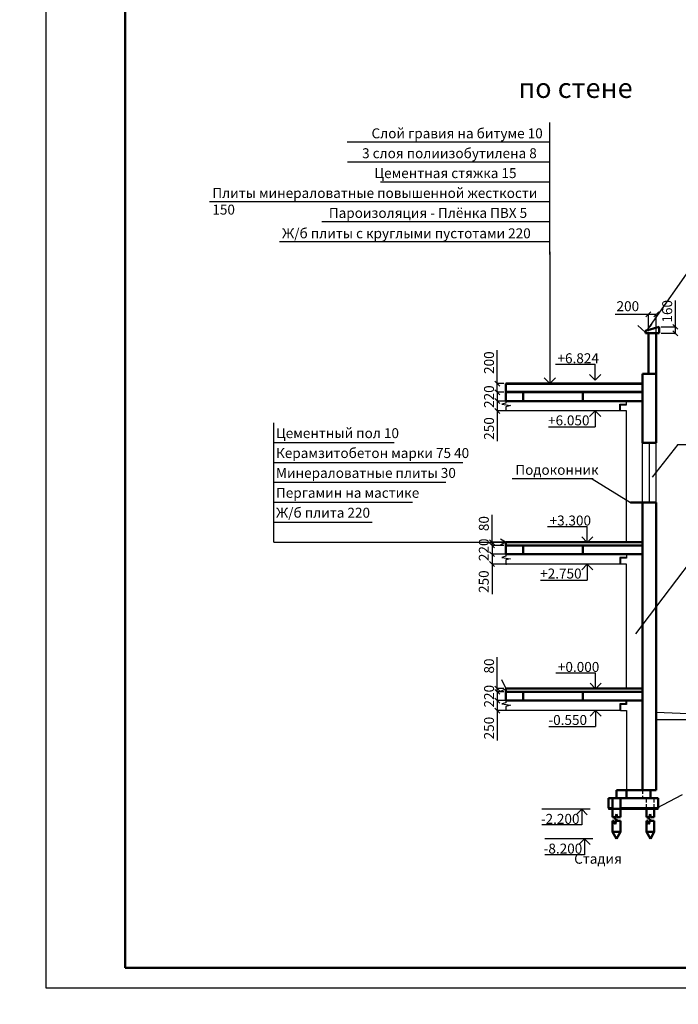
# Model space of a CAD drawing. Units: millimetres. Extents: x -250698 to 911777734, y -969399 to 46713.
# Drawn here: x 1203031 to 1236134, y -72913 to -23418 of the extents above; entities that cross this region are included whole.
import ezdxf

# ---------------------------------------------------------------- set-up
doc = ezdxf.new("R2010")
doc.units = ezdxf.units.MM
doc.linetypes.add('невидимая', pattern=[9.525, 6.35, -3.175])
doc.layers.add('контур', color=7, linetype='Continuous', lineweight=50)
doc.layers.add('размеры', color=7, linetype='Continuous')
doc.layers.add('штриховка', color=7, linetype='Continuous')
doc.styles.get("Standard").update_dxf_attribs({"font": 'isocpeui.ttf'})
doc.dimstyles.new('ISO-25', dxfattribs={"dimtxt": 2.5, "dimasz": 250, "dimexe": 1.25, "dimexo": 100, "dimtad": 1, "dimtxsty": 'Standard', "dimblk": 'OBLIQUE', "dimcen": 2.5, "dimdle": 50, "dimadec": 0, "dimazin": 0, "dimtfac": 1, "dimtmove": 0, "dimatfit": 3, "dimfxl": 1, "dimarcsym": 0})

# ---------------------------------------------------------------- blocks, each defined once
blk = doc.blocks.new('_Oblique')
at = {"color": 0, "linetype": 'ByBlock', "lineweight": -2, "transparency": 33554687}
blk.add_line((-0.5, -0.5), (0.5, 0.5), dxfattribs=at)
blk = doc.blocks.new('*D924')
at = {"color": 0, "lineweight": -2, "transparency": 16777216}
for p, q in [((1234629, -38235), (1232967, -38235)), ((1235029, -38235), (1234579, -38235)), ((1234629, -39078), (1234629, -38234)), ((1235029, -39108), (1235029, -38234))]:
    blk.add_line(p, q, dxfattribs=at)
at = {"layer": 'Defpoints', "color": 0, "transparency": 16777216}
for p in [(1235029, -38235), (1234629, -39178), (1235029, -39208)]:
    blk.add_point(p, dxfattribs=at)
at = {"color": 0, "lineweight": -2, "transparency": 16777216, "xscale": 250, "yscale": 250, "zscale": 250, "rotation": 180}
blk.add_blockref('_Oblique', (1234629, -38235), dxfattribs=at)
at = {"color": 0, "lineweight": -2, "transparency": 16777216, "xscale": 250, "yscale": 250, "zscale": 250}
blk.add_blockref('_Oblique', (1235029, -38235), dxfattribs=at)
at = {"color": 0, "transparency": 16777216, "insert": (1233598, -37885), "char_height": 500, "attachment_point": 5}
blk.add_mtext('200', dxfattribs=at)
blk = doc.blocks.new('*D926')
at = {"color": 0, "lineweight": -2, "transparency": 16777216}
for p, q in [((1235990, -38858), (1235990, -37542)), ((1235279, -38858), (1235992, -38858)), ((1235990, -39228), (1235990, -38858)), ((1235279, -39178), (1235992, -39178))]:
    blk.add_line(p, q, dxfattribs=at)
at = {"layer": 'Defpoints', "color": 0, "transparency": 16777216}
for p in [(1235179, -38858), (1235990, -38858), (1235179, -39178)]:
    blk.add_point(p, dxfattribs=at)
at = {"color": 0, "lineweight": -2, "transparency": 16777216, "xscale": 250, "yscale": 250, "zscale": 250}
for p, rotation in [((1235990, -38858), 90), ((1235990, -39178), 270)]:
    blk.add_blockref('_Oblique', p, dxfattribs=dict(at, rotation=rotation))
at = {"color": 0, "transparency": 16777216, "insert": (1235640, -38075), "char_height": 500, "attachment_point": 5, "rotation": 90}
blk.add_mtext('160', dxfattribs=at)
blk = doc.blocks.new('*D925')
at = {"color": 0, "lineweight": -2, "transparency": 16777216}
for p, q in [((1227034, -41710), (1227034, -40026)), ((1227366, -41710), (1227032, -41710)), ((1227034, -42146), (1227034, -41660)), ((1227366, -42146), (1227032, -42146))]:
    blk.add_line(p, q, dxfattribs=at)
at = {"layer": 'Defpoints', "color": 0, "transparency": 16777216}
for p in [(1227466, -41710), (1227034, -42146), (1227466, -42146)]:
    blk.add_point(p, dxfattribs=at)
at = {"color": 0, "lineweight": -2, "transparency": 16777216, "xscale": 250, "yscale": 250, "zscale": 250}
for p, rotation in [((1227034, -41710), 90), ((1227034, -42146), 270)]:
    blk.add_blockref('_Oblique', p, dxfattribs=dict(at, rotation=rotation))
at = {"color": 0, "transparency": 16777216, "insert": (1226684, -40657), "char_height": 500, "attachment_point": 5, "rotation": 90}
blk.add_mtext('200^M\\P', dxfattribs=at)
blk = doc.blocks.new('*D927')
at = {"color": 0, "lineweight": -2, "transparency": 16777216}
for p, q in [((1227366, -42146), (1227032, -42146)), ((1227034, -42096), (1227034, -42636)), ((1227366, -42586), (1227032, -42586))]:
    blk.add_line(p, q, dxfattribs=at)
at = {"layer": 'Defpoints', "color": 0, "transparency": 16777216}
for p in [(1227466, -42146), (1227034, -42586), (1227466, -42586)]:
    blk.add_point(p, dxfattribs=at)
at = {"color": 0, "lineweight": -2, "transparency": 16777216, "xscale": 250, "yscale": 250, "zscale": 250}
for p, rotation in [((1227034, -42146), 90), ((1227034, -42586), 270)]:
    blk.add_blockref('_Oblique', p, dxfattribs=dict(at, rotation=rotation))
at = {"color": 0, "transparency": 16777216, "insert": (1226684, -42366), "char_height": 500, "attachment_point": 5, "rotation": 90}
blk.add_mtext('220', dxfattribs=at)
blk = doc.blocks.new('*D928')
at = {"color": 0, "lineweight": -2, "transparency": 16777216}
for p, q in [((1227034, -42536), (1227034, -43086)), ((1227615, -42586), (1227032, -42586)), ((1227615, -43086), (1227032, -43086)), ((1227034, -43086), (1227034, -44598))]:
    blk.add_line(p, q, dxfattribs=at)
at = {"layer": 'Defpoints', "color": 0, "transparency": 16777216}
for p in [(1227715, -42586), (1227034, -43086), (1227715, -43086)]:
    blk.add_point(p, dxfattribs=at)
at = {"color": 0, "lineweight": -2, "transparency": 16777216, "xscale": 250, "yscale": 250, "zscale": 250}
for p, rotation in [((1227034, -42586), 90), ((1227034, -43086), 270)]:
    blk.add_blockref('_Oblique', p, dxfattribs=dict(at, rotation=rotation))
at = {"color": 0, "transparency": 16777216, "insert": (1226684, -43967), "char_height": 500, "attachment_point": 5, "rotation": 90}
blk.add_mtext('250', dxfattribs=at)
blk = doc.blocks.new('*D929')
at = {"color": 0, "lineweight": -2, "transparency": 16777216}
for p, q in [((1226774, -49686), (1226774, -48309)), ((1227366, -49686), (1226773, -49686)), ((1227366, -49846), (1226773, -49846)), ((1226774, -49846), (1226774, -49686)), ((1226774, -49846), (1226774, -50096))]:
    blk.add_line(p, q, dxfattribs=at)
at = {"layer": 'Defpoints', "color": 0, "transparency": 16777216}
for p in [(1226774, -49846), (1227466, -49686), (1227466, -49846)]:
    blk.add_point(p, dxfattribs=at)
at = {"color": 0, "lineweight": -2, "transparency": 16777216, "xscale": 250, "yscale": 250, "zscale": 250}
for p, rotation in [((1226774, -49686), 270), ((1226774, -49846), 90)]:
    blk.add_blockref('_Oblique', p, dxfattribs=dict(at, rotation=rotation))
at = {"color": 0, "transparency": 16777216, "insert": (1226424, -48748), "char_height": 500, "attachment_point": 5, "rotation": 90}
blk.add_mtext('80', dxfattribs=at)
blk = doc.blocks.new('*D930')
at = {"color": 0, "lineweight": -2, "transparency": 16777216}
for p, q in [((1227366, -49846), (1226773, -49846)), ((1226774, -49796), (1226774, -50336)), ((1227366, -50286), (1226773, -50286))]:
    blk.add_line(p, q, dxfattribs=at)
at = {"layer": 'Defpoints', "color": 0, "transparency": 16777216}
for p in [(1227466, -49846), (1226774, -50286), (1227466, -50286)]:
    blk.add_point(p, dxfattribs=at)
at = {"color": 0, "lineweight": -2, "transparency": 16777216, "xscale": 250, "yscale": 250, "zscale": 250}
for p, rotation in [((1226774, -49846), 90), ((1226774, -50286), 270)]:
    blk.add_blockref('_Oblique', p, dxfattribs=dict(at, rotation=rotation))
at = {"color": 0, "transparency": 16777216, "insert": (1226424, -50066), "char_height": 500, "attachment_point": 5, "rotation": 90}
blk.add_mtext('220', dxfattribs=at)
blk = doc.blocks.new('*D931')
at = {"color": 0, "lineweight": -2, "transparency": 16777216}
for p, q in [((1227037, -57046), (1227037, -55469)), ((1227366, -57046), (1227036, -57046)), ((1227366, -57206), (1227036, -57206)), ((1227037, -57206), (1227037, -57046)), ((1227037, -57206), (1227037, -57456))]:
    blk.add_line(p, q, dxfattribs=at)
at = {"layer": 'Defpoints', "color": 0, "transparency": 16777216}
for p in [(1227037, -57206), (1227466, -57046), (1227466, -57206)]:
    blk.add_point(p, dxfattribs=at)
at = {"color": 0, "lineweight": -2, "transparency": 16777216, "xscale": 250, "yscale": 250, "zscale": 250}
for p, rotation in [((1227037, -57046), 270), ((1227037, -57206), 90)]:
    blk.add_blockref('_Oblique', p, dxfattribs=dict(at, rotation=rotation))
at = {"color": 0, "transparency": 16777216, "insert": (1226687, -55908), "char_height": 500, "attachment_point": 5, "rotation": 90}
blk.add_mtext('80', dxfattribs=at)
blk = doc.blocks.new('*D932')
at = {"color": 0, "lineweight": -2, "transparency": 16777216}
for p, q in [((1227366, -57206), (1227036, -57206)), ((1227037, -57156), (1227037, -57696)), ((1227366, -57646), (1227036, -57646))]:
    blk.add_line(p, q, dxfattribs=at)
at = {"layer": 'Defpoints', "color": 0, "transparency": 16777216}
for p in [(1227466, -57206), (1227037, -57646), (1227466, -57646)]:
    blk.add_point(p, dxfattribs=at)
at = {"color": 0, "lineweight": -2, "transparency": 16777216, "xscale": 250, "yscale": 250, "zscale": 250}
for p, rotation in [((1227037, -57206), 90), ((1227037, -57646), 270)]:
    blk.add_blockref('_Oblique', p, dxfattribs=dict(at, rotation=rotation))
at = {"color": 0, "transparency": 16777216, "insert": (1226687, -57426), "char_height": 500, "attachment_point": 5, "rotation": 90}
blk.add_mtext('220', dxfattribs=at)
blk = doc.blocks.new('*D933')
at = {"color": 0, "lineweight": -2, "transparency": 16777216}
for p, q in [((1227454, -57646), (1227033, -57646)), ((1227034, -57596), (1227034, -58146)), ((1227454, -58146), (1227033, -58146)), ((1227034, -58146), (1227034, -59658))]:
    blk.add_line(p, q, dxfattribs=at)
at = {"layer": 'Defpoints', "color": 0, "transparency": 16777216}
for p in [(1227554, -57646), (1227034, -58146), (1227554, -58146)]:
    blk.add_point(p, dxfattribs=at)
at = {"color": 0, "lineweight": -2, "transparency": 16777216, "xscale": 250, "yscale": 250, "zscale": 250}
for p, rotation in [((1227034, -57646), 90), ((1227034, -58146), 270)]:
    blk.add_blockref('_Oblique', p, dxfattribs=dict(at, rotation=rotation))
at = {"color": 0, "transparency": 16777216, "insert": (1226684, -59027), "char_height": 500, "attachment_point": 5, "rotation": 90}
blk.add_mtext('250', dxfattribs=at)
blk = doc.blocks.new('*D934')
at = {"color": 0, "lineweight": -2, "transparency": 16777216}
for p, q in [((1227708, -50286), (1226769, -50286)), ((1226771, -50236), (1226771, -50786)), ((1227708, -50786), (1226769, -50786)), ((1226771, -50786), (1226771, -52298))]:
    blk.add_line(p, q, dxfattribs=at)
at = {"layer": 'Defpoints', "color": 0, "transparency": 16777216}
for p in [(1227808, -50286), (1226771, -50786), (1227808, -50786)]:
    blk.add_point(p, dxfattribs=at)
at = {"color": 0, "lineweight": -2, "transparency": 16777216, "xscale": 250, "yscale": 250, "zscale": 250}
for p, rotation in [((1226771, -50286), 90), ((1226771, -50786), 270)]:
    blk.add_blockref('_Oblique', p, dxfattribs=dict(at, rotation=rotation))
at = {"color": 0, "transparency": 16777216, "insert": (1226421, -51667), "char_height": 500, "attachment_point": 5, "rotation": 90}
blk.add_mtext('250', dxfattribs=at)

msp = doc.modelspace()

# ---------------------------------------------------------------- linework, layer by layer
for p, q in [((1229675.6962, -35215.3454), (1229675.6962, -28579.6775)), ((1229675.6962, -29579.6775), (1219484.336, -29579.6775)), ((1229675.6962, -30579.6775), (1219501.2635, -30579.6775)), ((1229675.6962, -31579.6775), (1221158.8576, -31579.6775)), ((1229675.6962, -32579.6775), (1212572.5279, -32579.6775)), ((1229675.6962, -33579.6775), (1218223.6058, -33579.6775)), ((1229675.6962, -34579.6775), (1216093.9726, -34579.6775)), ((1234476.8258, -39118.1717), (1234094.4559, -38796.0021)), ((1234476.8258, -39118.1717), (1234799.1156, -38735.9031)), ((1229959.1853, -40738.1717), (1231957.982, -40738.1717)), ((1231957.982, -41538.1717), (1231957.982, -40738.1717)), ((1229675.6962, -41699.6775), (1229396.4135, -41413.319)), ((1229675.6962, -41699.6775), (1229954.9789, -41413.319)), ((1231957.982, -41538.1717), (1231678.6993, -41251.8132)), ((1231957.982, -41538.1717), (1232237.2647, -41251.8132)), ((1231957.982, -43086.1717), (1231678.6993, -43372.5302)), ((1231957.982, -43086.1717), (1231957.982, -43886.1717)), ((1231957.982, -43086.1717), (1232237.2647, -43372.5302)), ((1215796.2981, -49686.1717), (1215796.2981, -43686.1717)), ((1229606.7269, -43886.1717), (1231957.982, -43886.1717)), ((1221849.2669, -44686.1717), (1215796.2981, -44686.1717)), ((1236113.8089, -44765.5995), (1240318.4967, -44765.5995)), ((1225306.9378, -45686.1717), (1215796.2981, -45686.1717)), ((1224454.5243, -46686.1717), (1215796.2981, -46686.1717)), ((1222774.5356, -47686.1717), (1215796.2981, -47686.1717)), ((1220740.8664, -48686.1717), (1215796.2981, -48686.1717)), ((1229562.0996, -48896.1717), (1231560.8963, -48896.1717)), ((1231560.8963, -49696.1717), (1231560.8963, -48896.1717)), ((1231560.8963, -49696.1717), (1231281.6136, -49409.8132)), ((1231560.8963, -49696.1717), (1231840.1789, -49409.8132)), ((1215796.2981, -49686.1717), (1227456.3271, -49686.1717)), ((1231560.8963, -50786.1717), (1231281.6136, -51072.5302)), ((1231560.8963, -50786.1717), (1231560.8963, -51586.1717)), ((1231560.8963, -50786.1717), (1231840.1789, -51072.5302)), ((1229209.6412, -51586.1717), (1231560.8963, -51586.1717)), ((1229978.4075, -56256.1717), (1231977.2043, -56256.1717)), ((1231977.2043, -57056.1717), (1231977.2043, -56256.1717)), ((1227482.2557, -57047.7842), (1227269.9032, -56595.1183)), ((1231977.2043, -57056.1717), (1231697.9216, -56769.8132)), ((1231977.2043, -57056.1717), (1232256.4869, -56769.8132)), ((1227481.8317, -57048.9601), (1227029.4592, -57261.937)), ((1231977.2043, -58146.1717), (1231697.9216, -58432.5302)), ((1231977.2043, -58146.1717), (1231977.2043, -58946.1717)), ((1231977.2043, -58146.1717), (1232256.4869, -58432.5302)), ((1229625.9491, -58946.1717), (1231977.2043, -58946.1717)), ((1231696.016, -63096.1717), (1229278.2953, -63096.1717)), ((1231277.092, -63096.1717), (1230997.8093, -63382.5302)), ((1231277.092, -63096.1717), (1231277.092, -63898.3058)), ((1231277.092, -63096.1717), (1231556.3746, -63382.5302)), ((1231277.092, -63898.3058), (1229278.2953, -63898.3058)), ((1231835.5819, -64589.0165), (1229417.8612, -64589.0165)), ((1231416.6579, -64589.0165), (1231137.3753, -64875.375)), ((1231416.6579, -64589.0165), (1231416.6579, -65391.1506)), ((1231416.6579, -64589.0165), (1231695.9406, -64875.375)), ((1231416.6579, -65391.1506), (1229417.8612, -65391.1506))]:
    msp.add_line(p, q)
at = {"transparency": 33554687}
for p, q in [((1229675.6962, -35089.6775), (1229675.6962, -41699.6775)), ((1237119.5014, -35378.193), (1234479.3258, -39118.1717)), ((1234479.3258, -39058.1717), (1235179.3258, -38858.1717)), ((1235179.3258, -39178.1717), (1235179.3258, -38858.1717)), ((1234629.3258, -39178.1717), (1234479.3258, -39178.1717)), ((1235029.3258, -39178.1717), (1234629.3258, -39178.1717)), ((1235029.3258, -41218.1717), (1235029.3258, -39178.1717)), ((1235029.3258, -39178.1717), (1235179.3258, -39178.1717)), ((1234329.3258, -41538.1717), (1234329.3258, -41558.1717)), ((1234329.3258, -41730.1717), (1227466.3271, -41730.1717)), ((1227466.3271, -41746.1717), (1234329.3258, -41746.1717)), ((1234329.3258, -41746.1717), (1227466.3271, -41746.1717)), ((1227466.3271, -41986.1717), (1227466.3271, -42447.3076)), ((1234329.3258, -41946.1717), (1234329.3258, -41746.1717)), ((1234329.3258, -41986.1717), (1234329.3258, -41826.1717)), ((1234329.3258, -42146.1717), (1234329.3258, -41838.1717)), ((1234329.3258, -41856.1717), (1234329.3258, -41841.1717)), ((1234329.3258, -42116.1717), (1234329.3258, -41856.1717)), ((1234329.3258, -42146.1717), (1234329.3258, -41946.1717)), ((1234329.3258, -58146.1717), (1234329.3258, -41986.1717)), ((1234329.3258, -42146.1717), (1234329.3258, -41986.1717)), ((1235029.3258, -58146.1717), (1235029.3258, -41826.1717)), ((1234329.3258, -42100.8016), (1227466.3271, -42100.8016)), ((1227466.3271, -42126.1717), (1227466.3271, -42116.1717)), ((1227466.3271, -42116.1717), (1234329.3258, -42116.1717)), ((1234329.3258, -42126.1717), (1227466.3271, -42126.1717)), ((1234329.3258, -42146.1717), (1227466.3271, -42146.1717)), ((1234329.3258, -42146.1717), (1234329.3258, -42126.1717)), ((1234329.3258, -42586.1717), (1234329.3258, -42146.1717)), ((1227466.3271, -42692.411), (1227260.0577, -42747.6808)), ((1227260.0577, -42747.6808), (1227706.8872, -42813.7741)), ((1227466.3271, -42586.1717), (1227466.3271, -42692.411)), ((1227706.8872, -42813.7741), (1227466.51, -42878.183)), ((1227466.51, -42878.183), (1227466.51, -43086.1717)), ((1233529.3258, -42586.1717), (1227808.402, -42586.1717)), ((1233189.3258, -43086.1717), (1233189.3258, -42746.1717)), ((1233189.3258, -42746.1717), (1233529.3258, -42746.1717)), ((1233229.3258, -43086.1717), (1233229.3258, -42786.1717)), ((1233229.3258, -42786.1717), (1233529.3258, -42786.1717)), ((1233529.3258, -42786.1717), (1233529.3258, -42586.1717)), ((1233529.3258, -42786.1717), (1233529.3258, -42586.1717)), ((1233529.3258, -42586.1717), (1234329.3258, -42586.1717)), ((1233529.3258, -43086.1717), (1227466.3271, -43086.1717)), ((1233529.3258, -43086.1717), (1233229.3258, -43086.1717)), ((1233529.3258, -49686.1717), (1233529.3258, -43086.1717)), ((1233529.3258, -49686.1717), (1233529.3258, -43086.1717)), ((1235029.3258, -44686.1717), (1234329.3258, -44686.1717)), ((1234679.3258, -47686.1717), (1234679.3258, -44686.1717)), ((1236113.8089, -44765.5995), (1234824.0945, -46422.5769)), ((1235029.3258, -47686.1717), (1235029.3258, -44686.1717)), ((1231859.3901, -46503.4383), (1227782.3285, -46503.4383)), ((1231812.3285, -46503.4383), (1233729.3258, -47686.1717)), ((1234329.3258, -47686.1717), (1233729.3258, -47686.1717)), ((1234329.3258, -49686.1717), (1234329.3258, -47686.1717)), ((1234329.3258, -47686.1717), (1235029.3258, -47686.1717)), ((1227456.3271, -49686.1717), (1227196.5195, -49536.1717)), ((1227456.3271, -49686.1717), (1227196.5195, -49836.1717)), ((1234329.3258, -49686.1717), (1227466.3271, -49686.1717)), ((1227466.3271, -50147.3076), (1227466.3271, -49686.1717)), ((1234329.3258, -49846.1717), (1227466.3271, -49846.1717)), ((1228329.3258, -50286.1717), (1228329.3258, -49846.1717)), ((1231329.3258, -50286.1717), (1231329.3258, -49846.1717)), ((1227466.3271, -50392.411), (1227260.0577, -50447.6808)), ((1227260.0577, -50447.6808), (1227706.8872, -50513.7741)), ((1227466.3271, -50286.1717), (1227466.3271, -50392.411)), ((1233529.3258, -50286.1717), (1227808.402, -50286.1717)), ((1230529.3258, -50286.1717), (1227808.402, -50286.1717)), ((1231329.3258, -50286.1717), (1228329.3258, -50286.1717)), ((1233529.3258, -50286.1717), (1230529.3258, -50286.1717)), ((1234329.3258, -50286.1717), (1231329.3258, -50286.1717)), ((1233529.3258, -50286.1717), (1233189.3258, -50286.1717)), ((1233529.3258, -50446.1717), (1233189.3258, -50446.1717)), ((1233189.3258, -50446.1717), (1233189.3258, -50786.1717)), ((1233529.3258, -50286.1717), (1233229.3258, -50286.1717)), ((1233529.3258, -50286.1717), (1233229.3258, -50286.1717)), ((1233529.3258, -50286.1717), (1234329.3258, -50286.1717)), ((1233529.3258, -50286.1717), (1233529.3258, -50486.1717)), ((1227706.8872, -50513.7741), (1227466.51, -50578.183)), ((1227466.51, -50578.183), (1227466.51, -50786.1717)), ((1227466.51, -50786.1717), (1227501.442, -50786.1717)), ((1233529.3258, -50786.1717), (1227501.442, -50786.1717)), ((1233529.3258, -50486.1717), (1233229.3258, -50486.1717)), ((1233229.3258, -50486.1717), (1233229.3258, -50786.1717)), ((1233529.3258, -56886.1717), (1233529.3258, -50786.1717)), ((1233529.3258, -57046.1717), (1233529.3258, -50786.1717)), ((1236724.0617, -50678.304), (1233980.0533, -54282.5063)), ((1227466.3271, -57206.1717), (1227466.3271, -57046.1717)), ((1227466.3271, -57752.411), (1227260.0577, -57807.6808)), ((1227260.0577, -57807.6808), (1227706.8872, -57873.7741)), ((1227466.3271, -57646.1717), (1227466.3271, -57752.411)), ((1227706.8872, -57873.7741), (1227466.51, -57938.183)), ((1234329.3258, -57646.1717), (1227808.402, -57646.1717)), ((1231329.3258, -57646.1717), (1228329.3258, -57646.1717)), ((1234329.3258, -57646.1717), (1231329.3258, -57646.1717)), ((1233489.3258, -57806.1717), (1233189.3258, -57806.1717)), ((1233189.3258, -57806.1717), (1233189.3258, -58146.1717)), ((1233529.3258, -57846.1717), (1233229.3258, -57846.1717)), ((1233229.3258, -57846.1717), (1233229.3258, -58146.1717)), ((1233489.3258, -57646.1717), (1233489.3258, -57806.1717)), ((1233529.3258, -57646.1717), (1233529.3258, -57846.1717)), ((1227466.51, -57938.183), (1227466.51, -58146.1717)), ((1233229.3258, -58146.1717), (1227466.51, -58146.1717)), ((1233229.3258, -58146.1717), (1233529.3258, -58146.1717)), ((1233529.3258, -58146.1717), (1233529.3258, -62146.1717)), ((1234329.3258, -58346.1717), (1234329.3258, -58146.1717)), ((1234329.3258, -58346.1717), (1234329.3258, -58546.1717)), ((1235029.3258, -58146.1717), (1235029.3258, -58306.1717)), ((1235029.3258, -58306.1717), (1235029.3258, -58226.1717)), ((1235029.3258, -58226.1717), (1237029.3258, -58306.1717)), ((1235029.3258, -58606.1717), (1235029.3258, -58306.1717)), ((1237029.3258, -58606.1717), (1235029.3258, -58606.1717)), ((1233629.3258, -62146.1717), (1233029.3258, -62146.1717)), ((1233029.3258, -62146.1717), (1233029.3258, -62546.1717)), ((1233529.3258, -62146.1717), (1233529.3258, -62546.1717)), ((1233629.3258, -62146.1717), (1234129.3258, -62146.1717)), ((1234129.3258, -62146.1717), (1234729.3258, -62146.1717)), ((1234729.3258, -62546.1717), (1234729.3258, -62146.1717)), ((1233029.3258, -62546.1717), (1232629.3258, -62546.1717)), ((1232629.3258, -62546.1717), (1232629.3258, -63046.1717)), ((1232829.3258, -62546.1717), (1232829.3258, -63500.7671)), ((1233029.3258, -62546.1717), (1234729.3258, -62546.1717)), ((1233229.3258, -62546.1717), (1233229.3258, -63499.6992)), ((1235129.3258, -62546.1717), (1234729.3258, -62546.1717)), ((1236327.0975, -62383.0444), (1235027.1605, -63075.2307)), ((1235129.3258, -63046.1717), (1235129.3258, -62546.1717)), ((1232629.3258, -63046.1717), (1234729.3258, -63046.1717)), ((1232629.3258, -63046.1717), (1232829.3258, -63046.1717)), ((1232629.3258, -63046.1717), (1232629.3258, -63096.1717)), ((1232629.3258, -63096.1717), (1234929.3258, -63096.1717)), ((1233229.3258, -63096.1717), (1234529.3258, -63096.1717)), ((1234529.3258, -63046.1717), (1234529.3258, -63500.7671)), ((1234529.3258, -63096.1717), (1234529.3258, -63500.7671)), ((1234729.3258, -63046.1717), (1235129.3258, -63046.1717)), ((1235129.3258, -63046.1717), (1234929.3258, -63046.1717)), ((1234929.3258, -63046.1717), (1234929.3258, -63499.6992)), ((1234929.3258, -63096.1717), (1234929.3258, -63499.6992)), ((1234929.3258, -63096.1717), (1235129.3258, -63096.1717)), ((1235129.3258, -63096.1717), (1235129.3258, -63046.1717)), ((1232829.3258, -63500.7671), (1232923.4982, -63500.7671)), ((1232829.3258, -63684.264), (1232905.9474, -63684.264)), ((1232829.3258, -63729.022), (1232829.3258, -64241.0165)), ((1232905.9474, -63684.264), (1232940.3143, -63812.5229)), ((1232923.4982, -63500.7671), (1232953.5348, -63612.8652)), ((1232940.3143, -63812.5229), (1232952.8966, -63859.4807)), ((1232952.8966, -63859.4807), (1233021.2178, -63604.5026)), ((1232953.5348, -63612.8652), (1233020.7546, -63361.9974)), ((1233020.7546, -63361.9974), (1233057.6517, -63499.6992)), ((1233021.2178, -63604.5026), (1233043.4707, -63687.5518)), ((1233043.4707, -63687.5518), (1233229.3258, -63687.5518)), ((1233057.6517, -63499.6992), (1233229.3258, -63499.6992)), ((1233229.3258, -64241.0165), (1233229.3258, -63729.022)), ((1234529.3258, -63500.7671), (1234623.4982, -63500.7671)), ((1234529.3258, -63684.264), (1234529.3258, -63784.6714)), ((1234529.3258, -63684.264), (1234529.3258, -63729.022)), ((1234529.3258, -63684.264), (1234605.9474, -63684.264)), ((1234529.3258, -63729.022), (1234529.3258, -64241.0165)), ((1234623.4982, -63500.7671), (1234653.5348, -63612.8652)), ((1234640.3143, -63812.5229), (1234652.8966, -63859.4807)), ((1234652.8966, -63859.4807), (1234721.2178, -63604.5026)), ((1234653.5348, -63612.8652), (1234720.7546, -63361.9974)), ((1234720.7546, -63361.9974), (1234757.6517, -63499.6992)), ((1234721.2178, -63604.5026), (1234743.4707, -63687.5518)), ((1234743.4707, -63687.5518), (1234929.3258, -63687.5518)), ((1234757.6517, -63499.6992), (1234929.3258, -63499.6992)), ((1234929.3258, -64241.0165), (1234929.3258, -63729.022)), ((1233029.3258, -64589.0165), (1232829.3258, -64241.0165)), ((1232829.3258, -64241.0165), (1233229.3258, -64241.0165)), ((1233029.3258, -64589.0165), (1233229.3258, -64241.0165)), ((1234729.3258, -64589.0165), (1234529.3258, -64241.0165)), ((1234529.3258, -64241.0165), (1234929.3258, -64241.0165)), ((1234729.3258, -64589.0165), (1234929.3258, -64241.0165))]:
    msp.add_line(p, q, dxfattribs=at)
at = {"linetype": 'невидимая', "ltscale": 30, "transparency": 33554687}
for p, q in [((1234329.3258, -62146.1717), (1234329.3258, -62546.1717)), ((1234529.3258, -63046.1717), (1234529.3258, -62546.1717)), ((1234929.3258, -63046.1717), (1234929.3258, -62546.1717))]:
    msp.add_line(p, q, dxfattribs=at)
at = {"layer": 'контур'}
for p, q in [((1208339.5067, -71086.9506), (1208339.5067, 45713.0494)), ((1287339.5067, -71086.9506), (1208339.5067, -71086.9506))]:
    msp.add_line(p, q, dxfattribs=at)
at = {"layer": 'контур', "transparency": 33554687}
for p, q in [((1235179.3258, -38858.1717), (1234479.3258, -39058.1717)), ((1234479.3258, -39058.1717), (1234479.3258, -39178.1717)), ((1235179.3258, -39178.1717), (1235179.3258, -38858.1717)), ((1234479.3258, -39178.1717), (1235029.3258, -39178.1717)), ((1234629.3258, -39178.1717), (1234629.3258, -41218.1717)), ((1235029.3258, -41218.1717), (1235029.3258, -39178.1717)), ((1235029.3258, -39178.1717), (1235179.3258, -39178.1717)), ((1234329.3258, -41538.1717), (1234329.3258, -41218.1717)), ((1234329.3258, -41218.1717), (1235029.3258, -41218.1717)), ((1234329.3258, -41746.1717), (1234329.3258, -41538.1717)), ((1235029.3258, -41218.1717), (1235029.3258, -41826.1717)), ((1234329.3258, -41710.1717), (1227466.3271, -41710.1717)), ((1227466.3271, -41710.1717), (1227466.3271, -41838.1717)), ((1227466.3271, -41838.1717), (1227466.3271, -41986.1717)), ((1227466.3271, -41986.1717), (1227466.3271, -42146.1717)), ((1234329.3258, -41838.1717), (1234329.3258, -41746.1717)), ((1234329.3258, -41826.1717), (1234329.3258, -44686.1717)), ((1235029.3258, -44686.1717), (1235029.3258, -41826.1717)), ((1227466.3271, -42146.1717), (1234329.3258, -42146.1717)), ((1227466.3271, -42146.1717), (1227466.3271, -42586.1717)), ((1228329.3258, -42586.1717), (1228329.3258, -42146.1717)), ((1231329.3258, -42586.1717), (1231329.3258, -42146.1717)), ((1234329.3258, -42586.1717), (1227466.3271, -42586.1717)), ((1231329.3258, -42586.1717), (1228329.3258, -42586.1717)), ((1231329.3258, -42586.1717), (1231029.3258, -42586.1717)), ((1234329.3258, -42586.1717), (1231329.3258, -42586.1717)), ((1234329.3258, -44686.1717), (1235029.3258, -44686.1717)), ((1234329.3258, -47686.1717), (1233729.3258, -47686.1717)), ((1234329.3258, -58146.1717), (1234329.3258, -47686.1717)), ((1234329.3258, -47686.1717), (1235029.3258, -47686.1717)), ((1235029.3258, -47686.1717), (1235029.3258, -58146.1717)), ((1234329.3258, -49686.1717), (1227466.3271, -49686.1717)), ((1227466.3271, -49686.1717), (1227466.3271, -49846.1717)), ((1227466.3271, -49846.1717), (1234329.3258, -49846.1717)), ((1227466.3271, -49846.1717), (1227466.3271, -50286.1717)), ((1228329.3258, -49846.1717), (1228329.3258, -50286.1717)), ((1231329.3258, -49846.1717), (1231329.3258, -50286.1717)), ((1234329.3258, -50286.1717), (1227466.3271, -50286.1717)), ((1227466.3271, -57646.1717), (1227466.3271, -57046.1717)), ((1227466.3271, -57046.1717), (1234329.3258, -57046.1717)), ((1234329.3258, -57206.1717), (1227466.3271, -57206.1717)), ((1228329.3258, -57646.1717), (1228329.3258, -57206.1717)), ((1231329.3258, -57646.1717), (1231329.3258, -57206.1717)), ((1234329.3258, -57646.1717), (1227466.3271, -57646.1717)), ((1234329.3258, -58146.1717), (1234329.3258, -62146.1717)), ((1235029.3258, -62146.1717), (1235029.3258, -58146.1717)), ((1234329.3258, -62146.1717), (1233029.3258, -62146.1717)), ((1233029.3258, -62146.1717), (1233029.3258, -62546.1717)), ((1233529.3258, -62546.1717), (1233529.3258, -62146.1717)), ((1234329.3258, -62146.1717), (1235029.3258, -62146.1717)), ((1234729.3258, -62546.1717), (1234729.3258, -62146.1717)), ((1233029.3258, -62546.1717), (1232629.3258, -62546.1717)), ((1232629.3258, -62546.1717), (1232629.3258, -63046.1717)), ((1232829.3258, -63500.7671), (1232829.3258, -62546.1717)), ((1233029.3258, -62546.1717), (1234729.3258, -62546.1717)), ((1233229.3258, -62546.1717), (1233229.3258, -63499.6992)), ((1235129.3258, -62546.1717), (1234729.3258, -62546.1717)), ((1235129.3258, -63046.1717), (1235129.3258, -62546.1717)), ((1232629.3258, -63046.1717), (1232829.3258, -63046.1717)), ((1233229.3258, -63046.1717), (1235129.3258, -63046.1717)), ((1234529.3258, -63096.1717), (1234529.3258, -63500.7671)), ((1234929.3258, -63499.6992), (1234929.3258, -63096.1717)), ((1232923.4982, -63500.7671), (1232829.3258, -63500.7671)), ((1232829.3258, -63684.264), (1232905.9474, -63684.264)), ((1232829.3258, -64242.6063), (1232829.3258, -63684.264)), ((1232905.9474, -63684.264), (1232952.8966, -63859.4807)), ((1232953.5348, -63612.8652), (1232923.4982, -63500.7671)), ((1232952.8966, -63859.4807), (1233021.2178, -63604.5026)), ((1233020.7546, -63361.9974), (1232953.5348, -63612.8652)), ((1233057.6517, -63499.6992), (1233020.7546, -63361.9974)), ((1233021.2178, -63604.5026), (1233043.4707, -63687.5518)), ((1233043.4707, -63687.5518), (1233229.3258, -63687.5518)), ((1233229.3258, -63499.6992), (1233057.6517, -63499.6992)), ((1233229.3258, -63687.5518), (1233229.3258, -64241.0165)), ((1234529.3258, -63500.7671), (1234623.4982, -63500.7671)), ((1234529.3258, -63684.264), (1234605.9474, -63684.264)), ((1234529.3258, -64241.0165), (1234529.3258, -63684.264)), ((1234605.9474, -63684.264), (1234652.8966, -63859.4807)), ((1234623.4982, -63500.7671), (1234653.5348, -63612.8652)), ((1234652.8966, -63859.4807), (1234721.2178, -63604.5026)), ((1234653.5348, -63612.8652), (1234720.7546, -63361.9974)), ((1234720.7546, -63361.9974), (1234757.6517, -63499.6992)), ((1234721.2178, -63604.5026), (1234743.4707, -63687.5518)), ((1234743.4707, -63687.5518), (1234929.3258, -63687.5518)), ((1234757.6517, -63499.6992), (1234929.3258, -63499.6992)), ((1234929.3258, -63687.5518), (1234929.3258, -64241.0165)), ((1233229.3258, -64241.0165), (1232829.3258, -64242.6063)), ((1233029.3258, -64589.0165), (1232829.3258, -64242.6063)), ((1233229.3258, -64241.0165), (1233029.3258, -64589.0165)), ((1234729.3258, -64589.0165), (1234529.3258, -64241.0165)), ((1234929.3258, -64241.0165), (1234529.3258, -64241.0165)), ((1234929.3258, -64241.0165), (1234729.3258, -64589.0165))]:
    msp.add_line(p, q, dxfattribs=at)
at = {"layer": 'штриховка', "color": 7}
for p, q in [((1204339.5067, 46713.0494), (1204339.5067, -72086.9506)), ((1204339.5067, 46713.0494), (1204339.5067, -72086.9506)), ((1204339.5067, -72086.9506), (1288339.5067, -72086.9506)), ((1204339.5067, -72086.9506), (1288339.5067, -72086.9506))]:
    msp.add_line(p, q, dxfattribs=at)

# ---------------------------------------------------------------- texts
at = {"transparency": 33554687, "insert": (1228097.1673, -24684.9841), "char_height": 1000, "attachment_point": 1}
msp.add_mtext_dynamic_manual_height_columns('\\pi991.37;Разрез по стене', width=12760.01173, gutter_width=12.5, heights=[0], dxfattribs=at)
at = {"char_height": 500}
for s, width, gutter_width, insert, attachment_point in [('Слой гравия на битуме 10', 14785.555972, 2500, (1220714.2303, -28880.9589), 1), ('3 слоя полиизобутилена 8', 14785.555972, 2500, (1220240.4326, -29880.9589), 1), ('Цементная стяжка 15', 14785.555972, 2500, (1220857.0226, -30880.9589), 1), ('Плиты минераловатные повышенной жесткости 150', 17535.555972, 2500, (1212713.9143, -31880.9589), 1), ('Пароизоляция - Плёнка ПВХ 5', 14785.555972, 2500, (1218568.8244, -32880.9589), 1), ('Ж/б плиты с круглыми пустотами 220', 13727.246844, 2500, (1216216.2224, -33906.3768), 1), ('+6.824', 1395.203321, 1500, (1230062.2115, -40186.2488), 1), ('+6.050', 1395.203321, 1500, (1229587.8465, -43310.4594), 1), ('Цементный пол 10', 14785.555972, 2500, (1215912.3015, -43952.2982), 1), ('Керамзитобетон марки 75 40', 14785.555972, 2500, (1215912.3015, -44952.2982), 1), ('Минераловатные плиты 30', 14785.555972, 2500, (1215912.3015, -45952.2982), 1), ('Пергамин на мастике', 14785.555972, 2500, (1215912.3015, -46952.2982), 1), ('Ж/б плита 220', 14785.555972, 2500, (1215912.3015, -47952.2982), 1), ('+3.300', 1395.203321, 1500, (1229665.1258, -48344.2488), 1), ('+2.750', 1395.203321, 1500, (1229190.7608, -51010.4594), 1), ('\\pi788.37;Номер\\P\\pi0;помещения', 3326.747354, 2500, (913853.5726, -51560.6892), 1), ('\\pi788.37;Номер\\P\\pi0;помещения', 3326.747354, 2500, (931713.5726, -51560.6892), 1), ('\\pi788.37;Номер\\P\\pi0;помещения', 3326.747354, 2500, (950203.5726, -51560.6892), 1), ('\\pi788.37;Номер\\P\\pi0;помещения', 3326.747354, 2500, (968263.5726, -51560.6892), 1), ('+0.000', 1395.203321, 1500, (1230081.4338, -55704.2488), 1), ('-0.550', 1395.203321, 1500, (1229607.0688, -58370.4594), 1), ('-2.200', 1395.203321, 1500, (1231167.726, -63342.7991), 3), ('-8.200', 1395.203321, 1500, (1231307.292, -64835.6439), 3), ('\\pi1889.4;Комната персонала', 10177.592481, 2500, (954399.7314, -65324.5644), 1)]:
    msp.add_mtext_dynamic_manual_height_columns(s, width=width, gutter_width=gutter_width, heights=[0], dxfattribs=dict(at, insert=insert, attachment_point=attachment_point))
at = {"layer": 'контур', "char_height": 500, "attachment_point": 1}
for s, width, heights, insert in [('\\pi198.45;Стадия', 2546.900286, [0], (1131673.8785, -65346.8614)), ('\\pi123.93;Госуниверситет-УНПК, АСИ,\\P\\pi536.43;Кафедра "Архитектура",\\P\\pi3073.9;гр. 31-УН', 10000, [3166.3438], (1131527.5107, -68237.0441))]:
    msp.add_mtext_dynamic_manual_height_columns(s, width=width, gutter_width=2500, heights=heights, dxfattribs=dict(at, insert=insert))
at = {"layer": 'размеры', "insert": (1227944.5685, -45796.7043), "char_height": 500, "attachment_point": 1}
msp.add_mtext_dynamic_manual_height_columns('Подоконник', width=4387.68275, gutter_width=2500, heights=[0], dxfattribs=at)

# ---------------------------------------------------------------- dimensions: what is measured, and where the dimension line sits
at = {"transparency": 33554687}
dim = msp.add_linear_dim(base=(1235029.3258, -38235.2378), p1=(1234629.3258, -39178.1717), p2=(1235029.3258, -39208.1717), dimstyle='ISO-25', override={"dimtxt": 500, "dimgap": 100, "dimlfac": 0.5}, dxfattribs=at)
dim.commit()
dim.dimension.update_dxf_attribs({"geometry": '*D924', "text_midpoint": (1233598.2652, -38235.2378), "dimtype": 160})
for base, p1, p2, picture, middle in [((1235990.4734, -38858.1717), (1235179.3258, -39178.1717), (1235179.3258, -38858.1717), '*D926', (1235640.4734, -38075.2171)), ((1227033.5748, -43086.1717), (1227715.2298, -42586.1717), (1227715.2298, -43086.1717), '*D928', (1226683.5748, -43967.2323)), ((1226770.5225, -50786.1717), (1227808.402, -50286.1717), (1227808.402, -50786.1717), '*D934', (1226420.5225, -51667.2323)), ((1227034.0935, -58146.1717), (1227554.4524, -57646.1717), (1227554.4524, -58146.1717), '*D933', (1226684.0935, -59027.2323))]:
    dim = msp.add_linear_dim(base=base, p1=p1, p2=p2, angle=90, dimstyle='ISO-25', override={"dimtxt": 500, "dimgap": 100, "dimlfac": 0.5}, dxfattribs=at)
    dim.commit()
    dim.dimension.update_dxf_attribs({"geometry": picture, "text_midpoint": middle})
for base, p1, p2, text, picture, middle in [((1227033.5748, -42146.1717), (1227466.3271, -41710.1717), (1227466.3271, -42146.1717), '200^M\\P', '*D925', (1227033.5748, -40657.1111)), ((1227037.3321, -57206.1717), (1227466.3271, -57046.1717), (1227466.3271, -57206.1717), '80', '*D931', (1227037.3321, -55907.9141))]:
    dim = msp.add_linear_dim(base=base, p1=p1, p2=p2, angle=90, text=text, dimstyle='ISO-25', override={"dimtxt": 500, "dimgap": 100, "dimlfac": 0.5}, dxfattribs=at)
    dim.commit()
    dim.dimension.update_dxf_attribs({"geometry": picture, "text_midpoint": middle, "dimtype": 160})
for base, p1, p2, picture, middle in [((1227033.5748, -42586.1717), (1227466.3271, -42146.1717), (1227466.3271, -42586.1717), '*D927', (1227033.5748, -42366.1717)), ((1226774.4887, -49846.1717), (1227466.3271, -49686.1717), (1227466.3271, -49846.1717), '*D929', (1226774.4887, -48747.5353)), ((1226774.4887, -50286.1717), (1227466.3271, -49846.1717), (1227466.3271, -50286.1717), '*D930', (1226774.4887, -50066.1717)), ((1227037.3321, -57646.1717), (1227466.3271, -57206.1717), (1227466.3271, -57646.1717), '*D932', (1227037.3321, -57426.1717))]:
    dim = msp.add_linear_dim(base=base, p1=p1, p2=p2, angle=90, dimstyle='ISO-25', override={"dimtxt": 500, "dimgap": 100, "dimlfac": 0.5}, dxfattribs=at)
    dim.commit()
    dim.dimension.update_dxf_attribs({"geometry": picture, "text_midpoint": middle, "dimtype": 160})

doc.saveas('drawing.dxf')
